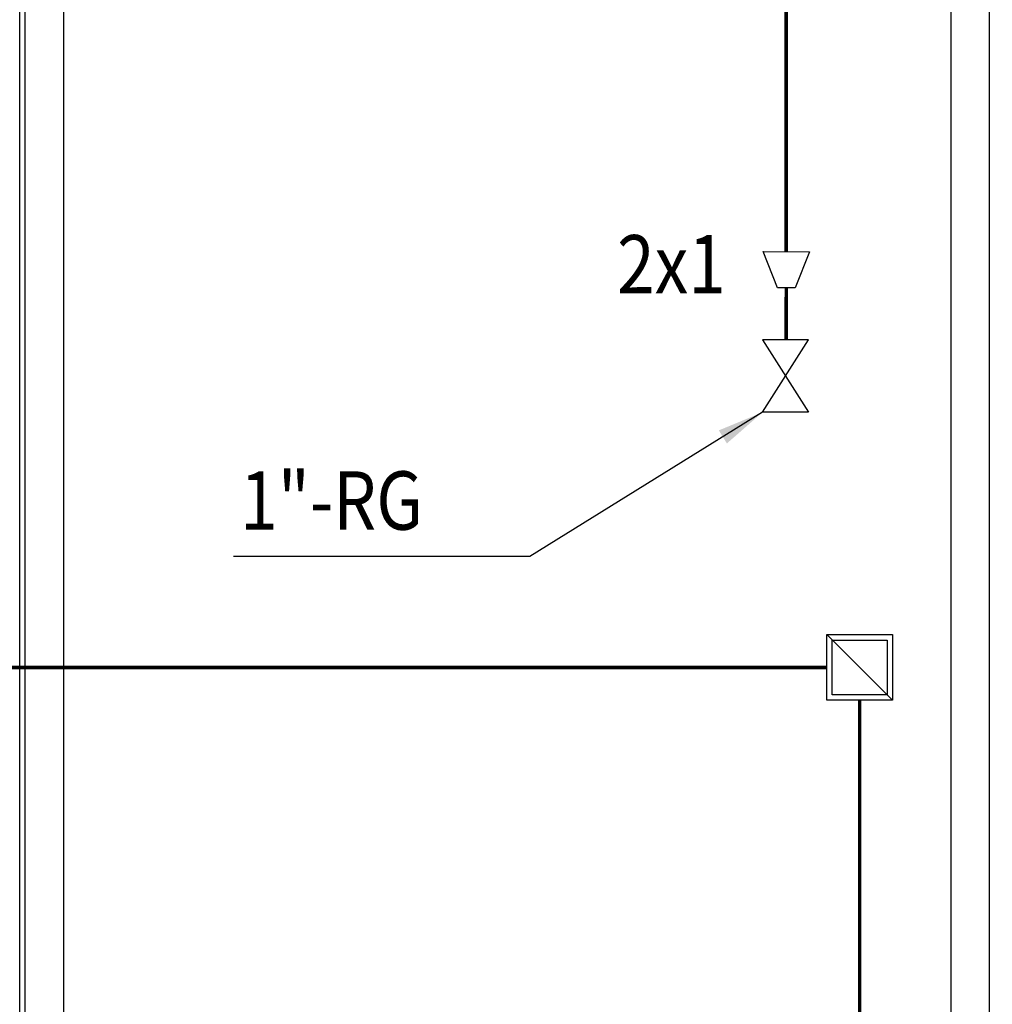
# Model space of a CAD drawing. Units: feet. Extents: x -60 to 616, y -96 to 478.
# Drawn here: x 321 to 348, y 157 to 184 of the extents above; entities that cross this region are included whole.
import ezdxf

# ---------------------------------------------------------------- set-up
doc = ezdxf.new("R2010")
doc.units = ezdxf.units.FT
doc.header["$LTSCALE"] = 0.3
for name, pattern in [('ACAD_ISO07W100', [3, 0, -3]), ('CENTER', [50.8, 31.75, -6.35, 6.35, -6.35]), ('CONTINUO', [0]), ('DIVIDE', [31.75, 12.7, -6.35, 0, -6.35, 0, -6.35])]:
    doc.linetypes.add(name, pattern=pattern)
for name, color, linetype in [('G-09(Agua Servicio)', 2, 'CONTINUOUS'), ('S-104(Sistema Drenaje Proceso)', 8, 'CONTINUOUS'), ('S-110(Agua_Servicio)', 5, 'CONTINUOUS'), ('S-25_caminho', 4, 'CONTINUOUS'), ('S-50-PEDESTRE', 7, 'CONTINUOUS'), ('Vias', 4, 'CENTER')]:
    doc.layers.add(name, color=color, linetype=linetype)
doc.styles.add('ROMANS', font='romans')
doc.dimstyles.new('Dim_Civil-2009', dxfattribs={"dimtxt": 2, "dimasz": 2, "dimexe": 0.5, "dimexo": 1, "dimgap": 0.8, "dimtad": 1, "dimtxsty": 'ROMANS', "dimcen": 0.09, "dimclrd": 256, "dimclre": 256, "dimclrt": 256, "dimadec": 0, "dimazin": 0, "dimtfac": 1, "dimtofl": 0, "dimtmove": 0, "dimatfit": 3, "dimfxl": 0, "dimtolj": 1, "dimtzin": 0, "dimlwd": -1, "dimarcsym": 0})

msp = doc.modelspace()

# ---------------------------------------------------------------- hatches: boundary and pattern name
at = {"layer": 'Vias', "linetype": 'CONTINUO', "ltscale": 0.3}
h = msp.add_hatch(dxfattribs=at)
h.set_pattern_fill('LINE', color=8, scale=0.5, angle=75, style=0)
h.set_pattern_definition([(75, (-435.5429, 60.7267), (-1.5334072, 0.4108752), [])])
h.paths.add_polyline_path([(488.629, 104.663), (546.244, -8.609, 0.306111), (559.463, -15.936), (577.121, -14.378), (577.121, -7.351), (558.849, -8.963, -0.306196), (552.483, -5.434), (494.83, 107.918), (360.833, 371.068, -0.401259), (366.806, 390.925), (336.726, 377.02, -0.3522), (353.872, 369.311), (422.295, 234.939)])

# ---------------------------------------------------------------- linework, layer by layer
at = {"layer": 'S-104(Sistema Drenaje Proceso)'}
msp.add_lwpolyline([(343.318, 165.403), (343.318, 167.203), (345.118, 167.203), (345.118, 165.403)], close=True, dxfattribs=at)
for points in [[(345.118, 165.403), (343.318, 167.203)], [(343.468, 165.553), (343.468, 167.053), (344.968, 167.053), (344.968, 165.553), (343.468, 165.553)]]:
    msp.add_lwpolyline(points, dxfattribs=at)
at = {"layer": 'S-104(Sistema Drenaje Proceso)', "linetype": 'DIVIDE', "ltscale": 0.1, "const_width": 0.1}
for points in [[(298.29, 166.303), (343.318, 166.303)], [(344.218, 165.403), (344.218, 137.609)]]:
    msp.add_lwpolyline(points, dxfattribs=at)
at = {"layer": 'S-110(Agua_Servicio)', "linetype": 'ACAD_ISO07W100', "ltscale": 0.1, "const_width": 0.1}
for points in [[(342.206, 177.702), (342.206, 209.919), (330.022, 209.919), (287.643, 252.298)], [(342.205, 175.283), (342.207, 176.709)]]:
    msp.add_lwpolyline(points, dxfattribs=at)
at = {"layer": 'S-110(Agua_Servicio)'}
msp.add_lwpolyline([(341.575, 177.703), (342.838, 177.701), (342.447, 176.709), (341.963, 176.709)], close=True, dxfattribs=at)
msp.add_lwpolyline([(341.554, 175.283), (342.817, 173.297), (341.554, 173.297), (342.817, 175.283), (341.554, 175.283)], dxfattribs=at)
at = {"layer": 'S-25_caminho'}
for p, q in [((321.181, 154.733), (321.181, 205.509)), ((321.331, 154.733), (321.331, 205.509)), ((347.781, 154.733), (347.781, 205.509))]:
    msp.add_line(p, q, dxfattribs=at)
at = {"layer": 'S-50-PEDESTRE'}
for p, q in [((346.731, 154.733), (346.731, 204.107)), ((322.381, 197.413), (322.381, 154.733))]:
    msp.add_line(p, q, dxfattribs=at)

# ---------------------------------------------------------------- texts
at = {"layer": 'G-09(Agua Servicio)', "style": 'ROMANS', "width": 0.85}
for s, p in [('2x1', (337.565, 176.557)), ('1"-RG', (327.229, 170.078, 0))]:
    msp.add_text(s, height=1.6, dxfattribs=at).set_placement(p)

# ---------------------------------------------------------------- leaders
at = {"layer": 'G-09(Agua Servicio)'}
msp.add_leader([(341.554, 173.297), (335.169, 169.339), (327.041, 169.339)], dimstyle='Dim_Civil-2009', override={"dimscale": 0.8, "dimasz": 1.6}, dxfattribs=at)

doc.saveas('drawing.dxf')
